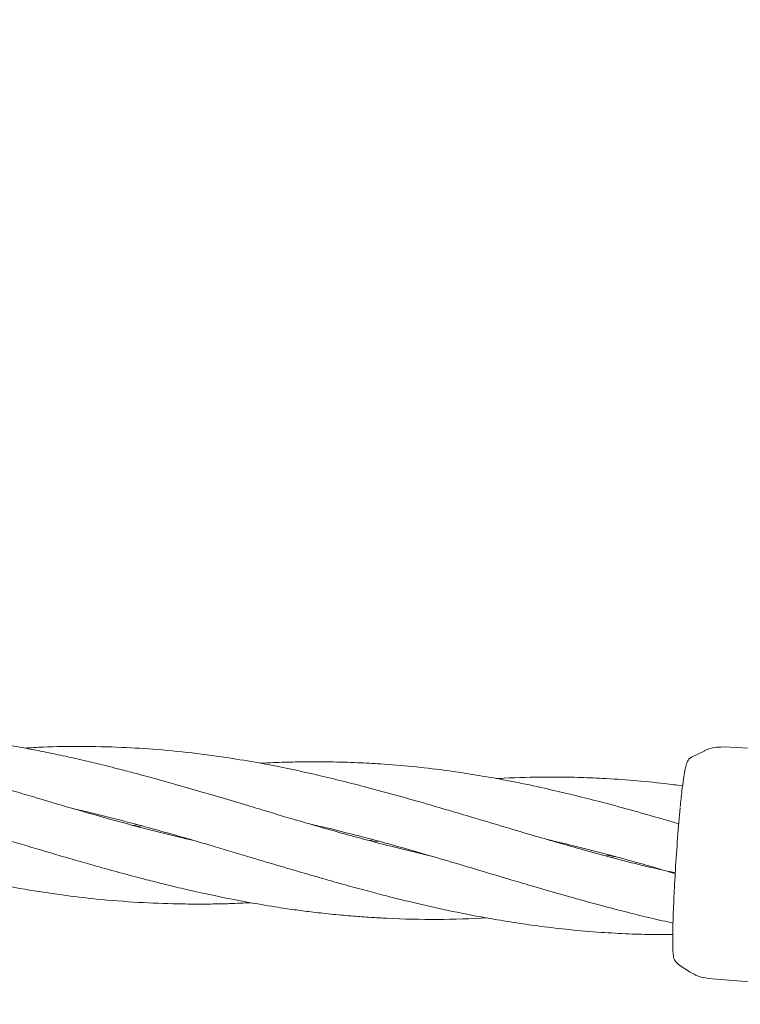
# Model space of a CAD drawing. Units: millimetres. Extents: x 915 to 12521, y 132 to 7553.
# Drawn here: x 5573 to 5648, y 4152 to 4254 of the extents above; entities that cross this region are included whole.
import ezdxf

# ---------------------------------------------------------------- set-up
doc = ezdxf.new("R2010")
doc.units = ezdxf.units.MM
doc.header["$PDSIZE"] = -1
doc.dimstyles.new('ISO-25', dxfattribs={"dimtxt": 100, "dimasz": 100, "dimexe": 1.25, "dimexo": 0.625, "dimgap": 20, "dimtad": 1, "dimdec": 0, "dimtxsty": 'Standard', "dimblk": 'OBLIQUE', "dimcen": 2.5, "dimadec": 0, "dimazin": 0, "dimtfac": 1, "dimtdec": 0, "dimtmove": 0, "dimatfit": 3, "dimfxl": 1, "dimarcsym": 0})

# ---------------------------------------------------------------- blocks, each defined once
blk = doc.blocks.new('_Oblique')
at = {"color": 0, "linetype": 'ByBlock', "lineweight": -2}
blk.add_line((-0.5, -0.5), (0.5, 0.5), dxfattribs=at)
blk = doc.blocks.new('*D6')
at = {"color": 0, "lineweight": -2, "transparency": 16777216}
for p, q in [((3670.3, 4350.11), (3670.3, 725.25)), ((9957.18, 4350.11), (9957.18, 725.25)), ((3670.3, 726.5), (9957.18, 726.5))]:
    blk.add_line(p, q, dxfattribs=at)
at = {"layer": 'Defpoints', "color": 0, "transparency": 16777216}
for p in [(3670.3, 4350.73), (9957.18, 4350.73), (9957.18, 726.5)]:
    blk.add_point(p, dxfattribs=at)
at = {"color": 0, "lineweight": -2, "transparency": 16777216, "xscale": 100, "yscale": 100, "zscale": 100, "rotation": 180}
blk.add_blockref('_Oblique', (3670.3, 726.5), dxfattribs=at)
at = {"color": 0, "lineweight": -2, "transparency": 16777216, "xscale": 100, "yscale": 100, "zscale": 100}
blk.add_blockref('_Oblique', (9957.18, 726.5), dxfattribs=at)
at = {"color": 0, "transparency": 16777216, "insert": (6813.74, 796.5), "char_height": 100, "attachment_point": 5}
blk.add_mtext('6287', dxfattribs=at)
blk = doc.blocks.new('*D9')
at = {"color": 0, "lineweight": -2, "transparency": 16777216}
for p, q in [((4171.33, 5375.73), (12472, 5375.73)), ((12470.75, 3329.73), (12470.75, 5375.73)), ((4171.33, 3329.73), (12472, 3329.73))]:
    blk.add_line(p, q, dxfattribs=at)
at = {"layer": 'Defpoints', "color": 0, "transparency": 16777216}
for p in [(4170.71, 5375.73), (12470.75, 5375.73), (4170.71, 3329.73)]:
    blk.add_point(p, dxfattribs=at)
at = {"color": 0, "lineweight": -2, "transparency": 16777216, "xscale": 100, "yscale": 100, "zscale": 100}
for p, rotation in [((12470.75, 5375.73), 90), ((12470.75, 3329.73), 270)]:
    blk.add_blockref('_Oblique', p, dxfattribs=dict(at, rotation=rotation))
at = {"color": 0, "transparency": 16777216, "insert": (12400.75, 4352.73), "char_height": 100, "attachment_point": 5, "rotation": 90}
blk.add_mtext('2046', dxfattribs=at)

msp = doc.modelspace()

# ---------------------------------------------------------------- linework, layer by layer
at = {"color": 7, "linetype": 'Continuous', "lineweight": 18}
for p, q in [((5644.61, 4178.12), (5643.23, 4177.44)), ((5693.56, 4176.19), (5646.53, 4178.51)), ((5585.17, 4170.36), (5585.66, 4170.43)), ((5586.11, 4170.31), (5585.62, 4170.24)), ((5609.76, 4168.77), (5610.25, 4168.84)), ((5610.72, 4168.71), (5610.22, 4168.64)), ((5634.4, 4167.18), (5634.84, 4167.24)), ((5635.29, 4167.12), (5634.86, 4167.06)), ((5641.29, 4158.52), (5641.29, 4158.33)), ((5641.83, 4155.94), (5643.1, 4155.09)), ((5644.98, 4154.45), (5695.1, 4150.42))]:
    msp.add_line(p, q, dxfattribs=at)
for points, knots in [([(5591.39, 4168.82), (5590.93, 4168.92), (5589.35, 4169.27), (5587.05, 4169.86), (5584.51, 4170.53), (5582.18, 4171.18), (5579.72, 4171.88), (5577.25, 4172.6), (5575.02, 4173.26), (5571.43, 4174.33), (5566.38, 4175.85), (5559.79, 4177.68), (5554.03, 4179.08), (5549.17, 4180.05), (5544.95, 4180.74), (5540.87, 4181.25), (5536.72, 4181.59), (5532.65, 4181.77), (5528.91, 4181.76), (5526.2, 4181.69), (5524.98, 4181.62), (5524.67, 4181.6)], [0, 0, 0, 0, 0.020432, 0.070459, 0.102788, 0.134149, 0.175128, 0.212962, 0.245393, 0.275664, 0.374564, 0.473598, 0.573665, 0.634818, 0.693107, 0.763511, 0.818697, 0.879311, 0.945605, 0.986061, 1, 1, 1, 1]), ([(5616.06, 4167.2), (5615.31, 4167.38), (5613.43, 4167.81), (5610.79, 4168.49), (5608.33, 4169.15), (5606.14, 4169.76), (5603.87, 4170.41), (5601.54, 4171.09), (5599.3, 4171.76), (5596.98, 4172.46), (5594.16, 4173.3), (5590.98, 4174.23), (5587.93, 4175.09), (5585.46, 4175.77), (5583.36, 4176.31), (5581.27, 4176.84), (5579.03, 4177.36), (5576.97, 4177.8), (5575.14, 4178.17), (5571.84, 4178.79), (5566.92, 4179.54), (5560.33, 4180.09), (5554.45, 4180.24), (5550.78, 4180.06), (5549.32, 4179.99)], [0, 0, 0, 0, 0.033611, 0.083776, 0.117814, 0.143892, 0.181918, 0.220147, 0.248296, 0.282991, 0.324958, 0.375529, 0.426776, 0.462511, 0.487002, 0.521786, 0.557277, 0.588222, 0.614663, 0.639898, 0.737053, 0.836759, 0.935444, 1, 1, 1, 1]), ([(5641.55, 4165.42), (5640.42, 4165.67), (5637.22, 4166.38), (5632.36, 4167.7), (5626.57, 4169.36), (5621.18, 4170.98), (5615.35, 4172.71), (5609.93, 4174.23), (5604.37, 4175.62), (5599.83, 4176.59), (5595.61, 4177.32), (5591.83, 4177.85), (5587.87, 4178.26), (5583.81, 4178.51), (5579.87, 4178.59), (5576.51, 4178.56), (5574.59, 4178.43), (5573.96, 4178.39)], [0, 0, 0, 0, 0.04972, 0.141027, 0.214723, 0.306427, 0.381028, 0.474227, 0.54846, 0.62919, 0.676653, 0.736951, 0.797949, 0.852184, 0.915951, 0.972245, 1, 1, 1, 1]), ([(5646.53, 4178.51), (5646.22, 4178.51), (5645.54, 4178.5), (5644.9, 4178.24), (5644.56, 4178.1)], [0, 0, 0, 0, 0.460753, 1, 1, 1, 1]), ([(5641.92, 4170.52), (5641.3, 4170.7), (5638.54, 4171.52), (5634.16, 4172.73), (5628.29, 4174.18), (5623.71, 4175.13), (5619.95, 4175.75), (5617.22, 4176.15), (5614.22, 4176.5), (5611.24, 4176.74), (5608.38, 4176.9), (5605.43, 4176.98), (5602.51, 4176.97), (5600.09, 4176.91), (5598.87, 4176.84), (5598.41, 4176.82)], [0, 0, 0, 0, 0.042902, 0.190587, 0.303818, 0.449385, 0.507806, 0.563614, 0.637761, 0.714826, 0.768454, 0.834991, 0.916289, 0.968785, 1, 1, 1, 1]), ([(5643.24, 4177.45), (5643.22, 4177.43), (5643.15, 4177.4), (5643.01, 4177.3), (5642.85, 4177.08), (5642.69, 4176.67), (5642.54, 4176.03), (5642.4, 4175.16), (5642.24, 4173.93), (5642.13, 4172.85), (5642.07, 4172.28)], [0, 0, 0, 0, 0.016012, 0.037983, 0.141579, 0.302026, 0.440103, 0.602624, 0.789316, 1, 1, 1, 1]), ([(5530.01, 4175.23), (5531.5, 4174.88), (5535.16, 4174.01), (5540.49, 4172.52), (5546.42, 4170.77), (5551.26, 4169.31), (5555.55, 4168.06), (5559.15, 4167.05), (5562.82, 4166.08), (5566.43, 4165.21), (5570.05, 4164.42), (5573.82, 4163.71), (5577.71, 4163.12), (5581.65, 4162.65), (5585.67, 4162.33), (5589.17, 4162.2), (5591.76, 4162.17), (5593.55, 4162.18), (5595.41, 4162.22), (5596.71, 4162.28), (5597.45, 4162.31)], [0, 0, 0, 0, 0.067458, 0.164937, 0.240129, 0.334661, 0.382687, 0.432567, 0.495604, 0.546306, 0.593658, 0.656299, 0.712929, 0.76576, 0.829716, 0.889255, 0.919095, 0.942983, 0.967581, 1, 1, 1, 1]), ([(5642.3, 4174.47), (5641.68, 4174.55), (5639.99, 4174.77), (5637.21, 4175.04), (5634.22, 4175.25), (5631.19, 4175.37), (5627.78, 4175.39), (5624.96, 4175.34), (5623.24, 4175.23), (5622.98, 4175.22)], [0, 0, 0, 0, 0.096555, 0.264921, 0.431962, 0.562662, 0.735559, 0.960069, 1, 1, 1, 1]), ([(5555.24, 4173.46), (5556.7, 4173.12), (5560.71, 4172.19), (5567.35, 4170.27), (5573.25, 4168.5), (5577.18, 4167.33), (5579.14, 4166.76), (5581.19, 4166.17), (5583.42, 4165.55), (5585.55, 4164.98), (5587.46, 4164.49), (5589.3, 4164.03), (5591.47, 4163.52), (5594.23, 4162.92), (5597.23, 4162.33), (5599.96, 4161.88), (5602.12, 4161.56), (5604.03, 4161.32), (5606.01, 4161.1), (5608, 4160.92), (5609.86, 4160.79), (5612.77, 4160.63), (5616.8, 4160.52), (5620.29, 4160.66), (5622.02, 4160.73)], [0, 0, 0, 0, 0.066343, 0.182891, 0.302526, 0.33433, 0.361329, 0.391305, 0.427008, 0.461973, 0.487413, 0.513088, 0.544837, 0.585002, 0.636871, 0.679083, 0.707162, 0.733134, 0.764155, 0.795103, 0.821608, 0.846456, 0.923819, 1, 1, 1, 1]), ([(5578.97, 4172.1), (5579.04, 4172.08), (5579.72, 4171.93), (5581.13, 4171.6), (5583.23, 4171.07), (5585.3, 4170.53), (5587.23, 4170), (5589.1, 4169.48), (5591.27, 4168.86), (5594.09, 4168.03), (5597.27, 4167.08), (5600.27, 4166.18), (5602.74, 4165.46), (5604.96, 4164.81), (5607.2, 4164.18), (5609.38, 4163.59), (5611.87, 4162.93), (5614.86, 4162.19), (5618.49, 4161.38), (5621.94, 4160.72), (5625, 4160.21), (5627.73, 4159.83), (5630.66, 4159.49), (5633.71, 4159.23), (5636.64, 4159.07), (5639.12, 4158.99), (5640.65, 4159), (5641.3, 4159)], [0, 0, 0, 0, 0.00361, 0.033022, 0.068755, 0.106125, 0.133818, 0.162831, 0.196832, 0.239896, 0.300047, 0.351335, 0.385181, 0.419987, 0.458715, 0.493532, 0.525532, 0.578769, 0.637109, 0.700212, 0.743555, 0.783407, 0.830324, 0.88259, 0.928131, 0.969264, 1, 1, 1, 1]), ([(5641.29, 4158.51), (5641.3, 4159.12), (5641.31, 4160.33), (5641.41, 4162.88), (5641.57, 4165.86), (5641.79, 4169.17), (5641.97, 4171.19), (5642.06, 4172.19)], [0, 0, 0, 0, 0.187058, 0.373883, 0.560603, 0.78022, 1, 1, 1, 1]), ([(5603.61, 4170.49), (5603.91, 4170.42), (5605.24, 4170.13), (5607.52, 4169.56), (5610.39, 4168.81), (5613.17, 4168.04), (5616.05, 4167.21), (5619.17, 4166.29), (5622.23, 4165.37), (5625.05, 4164.53), (5627.71, 4163.75), (5630.59, 4162.92), (5633.6, 4162.09), (5636.48, 4161.34), (5639, 4160.71), (5640.58, 4160.36), (5641.32, 4160.2)], [0, 0, 0, 0, 0.023558, 0.106501, 0.181711, 0.253352, 0.328757, 0.412282, 0.502177, 0.573002, 0.636744, 0.713844, 0.801224, 0.875798, 0.941653, 1, 1, 1, 1]), ([(5628.27, 4168.88), (5629.13, 4168.68), (5631.08, 4168.23), (5633.95, 4167.49), (5636.77, 4166.72), (5639.25, 4166.02), (5640.81, 4165.56), (5641.55, 4165.34)], [0, 0, 0, 0, 0.194165, 0.440675, 0.649128, 0.831944, 1, 1, 1, 1]), ([(5641.35, 4157.06), (5641.35, 4157.07), (5641.3, 4157.13), (5641.29, 4157.81), (5641.29, 4158.43)], [0, 0, 0, 0, 0.099419, 1, 1, 1, 1]), ([(5641.35, 4157.06), (5641.35, 4157), (5641.35, 4156.83), (5641.42, 4156.34), (5641.7, 4156.07), (5641.85, 4155.92)], [0, 0, 0, 0, 0.19454, 0.576161, 1, 1, 1, 1]), ([(5643.05, 4155.12), (5643.35, 4154.95), (5643.95, 4154.6), (5644.64, 4154.5), (5644.98, 4154.45)], [0, 0, 0, 0, 0.500117, 1, 1, 1, 1])]:
    msp.add_open_spline(points, degree=3, knots=knots, dxfattribs=at)

# ---------------------------------------------------------------- dimensions: what is measured, and where the dimension line sits
dim = msp.add_linear_dim(base=(12470.75, 5375.73), p1=(4170.71, 3329.73), p2=(4170.71, 5375.73), angle=90, dimstyle='ISO-25')
dim.commit()
dim.dimension.update_dxf_attribs({"geometry": '*D9', "text_midpoint": (12400.75, 4352.73)})
dim = msp.add_linear_dim(base=(9957.18, 726.5), p1=(3670.3, 4350.73), p2=(9957.18, 4350.73), dimstyle='ISO-25')
dim.commit()
dim.dimension.update_dxf_attribs({"geometry": '*D6', "text_midpoint": (6813.74, 796.5)})

doc.saveas('drawing.dxf')
